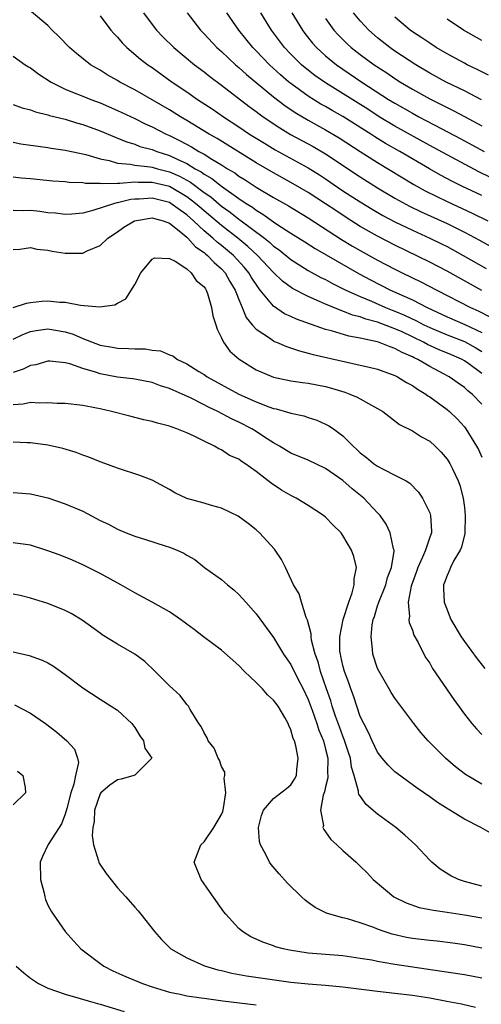
# Model space of a CAD drawing. Units: inches. Extents: x 2583000 to 2586000, y 1488000 to 1491000.
# Drawn here: x 2585864 to 2585917, y 1488345 to 1488458 of the extents above; entities that cross this region are included whole.
import ezdxf

# ---------------------------------------------------------------- set-up
doc = ezdxf.new("R2010")
doc.units = ezdxf.units.IN
doc.header["$MEASUREMENT"] = 0
doc.layers.add('LD25831488_2ft', color=194, linetype='Continuous')

msp = doc.modelspace()

# ---------------------------------------------------------------- linework, layer by layer
at = {"layer": 'LD25831488_2ft'}
for points, elevation in [([(2585917, 1488426.97), (2585913, 1488429.19), (2585911, 1488430.24), (2585907, 1488432.19), (2585905, 1488433.21), (2585903, 1488434.34), (2585901.37, 1488435.37), (2585900.17, 1488436.17), (2585899, 1488436.97), (2585897, 1488438.27), (2585895, 1488439.43), (2585893, 1488440.52), (2585891, 1488441.67), (2585886.49, 1488444.49), (2585885.58, 1488445), (2585883, 1488446.58), (2585882.27, 1488447), (2585881, 1488447.79), (2585877, 1488450.09), (2585875.29, 1488451), (2585875, 1488451.18), (2585873.84, 1488451.84), (2585873, 1488452.38), (2585872.59, 1488452.59), (2585871.9, 1488453), (2585870.29, 1488454.29), (2585869.47, 1488455), (2585868.26, 1488456.26), (2585867.5, 1488457), (2585867, 1488457.51), (2585865.09, 1488459.09)], 11936), ([(2585873, 1488458.63), (2585874.24, 1488457), (2585874.59, 1488456.59), (2585875, 1488456.19), (2585875.54, 1488455.54), (2585876.08, 1488455), (2585877.65, 1488453.65), (2585878.51, 1488453), (2585879, 1488452.67), (2585881.33, 1488451), (2585883, 1488449.88), (2585884.25, 1488449), (2585885.91, 1488447.91), (2585887.22, 1488447), (2585889, 1488445.84), (2585890.24, 1488445), (2585891.94, 1488443.94), (2585893.2, 1488443.2), (2585897, 1488441.1), (2585898.29, 1488440.29), (2585899, 1488439.83), (2585901, 1488438.47), (2585903, 1488437.17), (2585904.35, 1488436.35), (2585905.61, 1488435.61), (2585907, 1488434.87), (2585909, 1488433.91), (2585911.03, 1488433), (2585912.35, 1488432.35), (2585913, 1488432.02), (2585914.86, 1488431), (2585917.5, 1488429.5)], 11934), ([(2585878, 1488459), (2585879, 1488457.65), (2585879.5, 1488457), (2585880.24, 1488456.24), (2585881.51, 1488455), (2585883.9, 1488453), (2585885, 1488452.17), (2585885.65, 1488451.65), (2585887, 1488450.64), (2585890.2, 1488448.2), (2585891, 1488447.61), (2585891.34, 1488447.34), (2585891.81, 1488447), (2585893.71, 1488445.71), (2585894.97, 1488444.97), (2585897.56, 1488443.56), (2585899, 1488442.71), (2585903, 1488440.06), (2585905, 1488438.81), (2585907, 1488437.62), (2585908.68, 1488436.68), (2585910.02, 1488436.02), (2585913, 1488434.7), (2585915, 1488433.69), (2585916.75, 1488432.75), (2585918.04, 1488432.04)], 11932), ([(2585883.04, 1488459), (2585884.58, 1488457), (2585885, 1488456.57), (2585886.46, 1488455), (2585887, 1488454.52), (2585888.61, 1488453), (2585889, 1488452.68), (2585889.88, 1488451.88), (2585893, 1488449.31), (2585894.29, 1488448.29), (2585895.49, 1488447.49), (2585897, 1488446.6), (2585899, 1488445.5), (2585900.57, 1488444.57), (2585903, 1488442.99), (2585905, 1488441.71), (2585909.18, 1488439.18), (2585910.46, 1488438.46), (2585913, 1488437.24), (2585915.88, 1488435.88), (2585917.69, 1488435)], 11930), ([(2585917, 1488437.91), (2585914.7, 1488439), (2585913.57, 1488439.57), (2585912.26, 1488440.26), (2585910.98, 1488440.98), (2585907.54, 1488443), (2585905.92, 1488443.92), (2585904.68, 1488444.68), (2585904.2, 1488445), (2585901, 1488447.02), (2585899.74, 1488447.74), (2585899, 1488448.18), (2585898.47, 1488448.47), (2585897, 1488449.38), (2585895, 1488450.82), (2585894.77, 1488451), (2585893.82, 1488451.82), (2585892.53, 1488453), (2585891, 1488454.6), (2585890.6, 1488455), (2585888.99, 1488457), (2585887.62, 1488459)], 11928), ([(2585918, 1488440), (2585916.66, 1488440.66), (2585913, 1488442.6), (2585911, 1488443.7), (2585907, 1488445.92), (2585905.19, 1488447), (2585903.86, 1488447.86), (2585899, 1488450.91), (2585897.77, 1488451.77), (2585896.64, 1488452.64), (2585896.22, 1488453), (2585895, 1488454.22), (2585894.26, 1488455), (2585892.76, 1488457), (2585891.53, 1488459)], 11926), ([(2585895.11, 1488459), (2585896.32, 1488457), (2585896.61, 1488456.61), (2585897.5, 1488455.49), (2585897.94, 1488455), (2585899, 1488454.04), (2585900.27, 1488453), (2585903.19, 1488451), (2585906.27, 1488449), (2585907, 1488448.55), (2585909, 1488447.41), (2585909.76, 1488447), (2585912.39, 1488445.61), (2585914.51, 1488444.51), (2585917.29, 1488443)], 11924), ([(2585916.98, 1488448.97), (2585915, 1488450), (2585912.89, 1488451), (2585911, 1488452.04), (2585909.39, 1488453), (2585907, 1488454.58), (2585906.4, 1488455), (2585905, 1488456.12), (2585903.99, 1488457), (2585903, 1488458.07), (2585902.22, 1488459)], 11920), ([(2585899, 1488458.32), (2585899.96, 1488457), (2585900.45, 1488456.45), (2585901.46, 1488455.46), (2585901.96, 1488455), (2585903, 1488454.19), (2585904.6, 1488453), (2585906.05, 1488452.05), (2585907, 1488451.4), (2585907.63, 1488451), (2585909, 1488450.18), (2585911, 1488449.06), (2585912.38, 1488448.38), (2585913, 1488448.06), (2585913.72, 1488447.72), (2585915.03, 1488447.03), (2585917, 1488445.96)], 11922), ([(2585917.79, 1488451.79), (2585916.47, 1488452.47), (2585915.33, 1488453), (2585915, 1488453.17), (2585913, 1488454.26), (2585911.75, 1488455), (2585911, 1488455.48), (2585910.1, 1488456.1), (2585909, 1488456.81), (2585908.74, 1488457), (2585907, 1488458.5)], 11918), ([(2585917, 1488455.79), (2585914.88, 1488457), (2585913, 1488458.27)], 11916), ([(2585863, 1488453.98), (2585864.38, 1488453), (2585864.76, 1488452.76), (2585865, 1488452.63), (2585865.93, 1488451.93), (2585867.35, 1488451), (2585869, 1488450.19), (2585869.82, 1488449.82), (2585871, 1488449.38), (2585871.94, 1488449), (2585873, 1488448.61), (2585875, 1488447.74), (2585877, 1488446.79), (2585878.19, 1488446.19), (2585879, 1488445.84), (2585880.63, 1488445), (2585881, 1488444.84), (2585882.24, 1488444.24), (2585883.54, 1488443.54), (2585884.4, 1488443), (2585885, 1488442.67), (2585885.89, 1488442.1), (2585887, 1488441.46), (2585887.71, 1488441), (2585888.52, 1488440.52), (2585889, 1488440.16), (2585889.72, 1488439.72), (2585891, 1488438.86), (2585893, 1488437.68), (2585894.72, 1488436.72), (2585897, 1488435.34), (2585900.85, 1488432.85), (2585902.09, 1488432.09), (2585903, 1488431.56), (2585905, 1488430.45), (2585907, 1488429.41), (2585907.81, 1488429), (2585909.97, 1488427.97), (2585911.81, 1488427), (2585915.69, 1488425), (2585916.6, 1488424.6), (2585917.92, 1488423.92)], 11938), ([(2585863, 1488448.41), (2585864.03, 1488448.03), (2585865, 1488447.79), (2585865.56, 1488447.56), (2585867, 1488447.22), (2585867.16, 1488447.16), (2585869, 1488446.71), (2585870.3, 1488446.3), (2585871, 1488446.12), (2585873, 1488445.38), (2585874.67, 1488444.67), (2585875, 1488444.55), (2585876.09, 1488444.09), (2585877, 1488443.83), (2585877.58, 1488443.58), (2585879, 1488443.21), (2585879.53, 1488443), (2585881, 1488442.55), (2585881.9, 1488442.1), (2585883, 1488441.59), (2585883.98, 1488441), (2585884.64, 1488440.64), (2585885, 1488440.38), (2585885.88, 1488439.88), (2585887, 1488438.99), (2585889, 1488437.57), (2585889.85, 1488437), (2585890.56, 1488436.56), (2585891, 1488436.21), (2585891.77, 1488435.77), (2585893, 1488434.88), (2585893.38, 1488434.62), (2585895, 1488433.57), (2585896.59, 1488432.59), (2585897.81, 1488431.81), (2585901.6, 1488429.6), (2585902.87, 1488428.87), (2585904.18, 1488428.18), (2585906.48, 1488427), (2585909, 1488425.88), (2585910.69, 1488425), (2585913, 1488423.92), (2585915.04, 1488423.04), (2585917, 1488422.13)], 11940), ([(2585863, 1488444.06), (2585863.89, 1488443.89), (2585867, 1488443.45), (2585867.38, 1488443.38), (2585869, 1488443.14), (2585871.36, 1488442.64), (2585873, 1488442.16), (2585874.06, 1488441.94), (2585875, 1488441.66), (2585876.48, 1488441.52), (2585877, 1488441.4), (2585878.77, 1488441.23), (2585879, 1488441.18), (2585879.64, 1488441), (2585881, 1488440.66), (2585882.15, 1488440.15), (2585883.44, 1488439.44), (2585885, 1488438.27), (2585885.76, 1488437.76), (2585887, 1488436.69), (2585887.99, 1488435.99), (2585889, 1488435.19), (2585889.12, 1488435.12), (2585891.95, 1488433), (2585892.53, 1488432.53), (2585893, 1488432.09), (2585893.64, 1488431.64), (2585895, 1488430.55), (2585897, 1488429.28), (2585898.46, 1488428.46), (2585899, 1488428.21), (2585899.78, 1488427.78), (2585901.35, 1488427), (2585903, 1488426.25), (2585904.29, 1488425.71), (2585905.9, 1488425), (2585906.69, 1488424.69), (2585907, 1488424.58), (2585908.11, 1488424.11), (2585909.47, 1488423.47), (2585910.34, 1488423), (2585911, 1488422.67), (2585913, 1488421.83), (2585915, 1488421.06), (2585916.33, 1488420.33), (2585917, 1488419.92)], 11942), ([(2585917, 1488417.4), (2585915.51, 1488418.49), (2585915, 1488418.86), (2585914.75, 1488419), (2585913.53, 1488419.53), (2585912.11, 1488420.11), (2585910.74, 1488420.74), (2585910.28, 1488421), (2585909, 1488421.63), (2585907.82, 1488422.18), (2585907, 1488422.55), (2585905, 1488423.29), (2585903.65, 1488423.65), (2585903, 1488423.91), (2585902.12, 1488424.12), (2585901, 1488424.58), (2585900.68, 1488424.68), (2585899, 1488425.38), (2585898.3, 1488425.7), (2585897, 1488426.25), (2585895.2, 1488427.2), (2585894.04, 1488428.04), (2585893, 1488429.04), (2585891.16, 1488431), (2585890.05, 1488432.05), (2585888.88, 1488433), (2585887, 1488434.45), (2585885, 1488436.14), (2585884.02, 1488437), (2585883, 1488437.78), (2585881, 1488438.94), (2585879, 1488439.43), (2585877.41, 1488439.41), (2585877, 1488439.44), (2585875.29, 1488439.29), (2585875, 1488439.32), (2585873.26, 1488439.26), (2585873, 1488439.31), (2585871.32, 1488439.32), (2585871, 1488439.39), (2585869.43, 1488439.43), (2585869, 1488439.48), (2585867.57, 1488439.57), (2585865, 1488439.84), (2585863.91, 1488439.91), (2585863, 1488440.02)], 11944), ([(2585917, 1488413.86), (2585915.88, 1488415), (2585915.39, 1488415.39), (2585915, 1488415.76), (2585914.27, 1488416.27), (2585913.26, 1488417), (2585912.68, 1488417.32), (2585911, 1488418.19), (2585909.63, 1488419), (2585909.2, 1488419.2), (2585909, 1488419.31), (2585907.81, 1488419.81), (2585907, 1488420.28), (2585906.44, 1488420.44), (2585905.1, 1488421), (2585904.95, 1488421.05), (2585903, 1488421.46), (2585901.68, 1488421.68), (2585899.7, 1488422.3), (2585899, 1488422.47), (2585895.66, 1488423.66), (2585895, 1488423.97), (2585894.28, 1488424.28), (2585893, 1488425.14), (2585891.47, 1488427), (2585891.25, 1488427.25), (2585890.46, 1488428.46), (2585890.16, 1488429), (2585889.63, 1488429.63), (2585888.38, 1488431), (2585887, 1488432.16), (2585886.52, 1488432.52), (2585886.01, 1488433), (2585885, 1488433.85), (2585883.78, 1488435), (2585883, 1488435.68), (2585882.22, 1488436.22), (2585881.18, 1488437), (2585881, 1488437.11), (2585879, 1488437.61), (2585877.5, 1488437.5), (2585877, 1488437.49), (2585876.55, 1488437.45), (2585875, 1488437.07), (2585874.93, 1488437.07), (2585874.68, 1488437), (2585872.17, 1488436.17), (2585871, 1488435.88), (2585869.76, 1488435.76), (2585869, 1488435.71), (2585867.86, 1488435.86), (2585867, 1488435.92), (2585866.06, 1488436.06), (2585865, 1488436.17), (2585864.15, 1488436.15), (2585863, 1488436.17)], 11946), ([(2585863, 1488431.68), (2585863.74, 1488431.74), (2585865, 1488431.9), (2585865.73, 1488431.73), (2585867, 1488431.61), (2585867.5, 1488431.5), (2585869, 1488431.26), (2585869.28, 1488431.28), (2585871, 1488431.26), (2585871.52, 1488431.52), (2585873, 1488432.15), (2585873.9, 1488433), (2585875, 1488433.73), (2585875.75, 1488434.25), (2585876.96, 1488435), (2585879, 1488435.35), (2585879.26, 1488435.26), (2585880.28, 1488435), (2585881, 1488434.73), (2585882.33, 1488433.67), (2585883, 1488433.11), (2585883.12, 1488433), (2585884.01, 1488432.01), (2585885, 1488431.33), (2585885.17, 1488431.17), (2585885.39, 1488431), (2585886.17, 1488430.17), (2585887, 1488429.45), (2585887.42, 1488429), (2585887.98, 1488427.98), (2585888.58, 1488427), (2585889, 1488425.9), (2585889.38, 1488425), (2585889.84, 1488423.84), (2585890.53, 1488423), (2585891, 1488422.48), (2585892.52, 1488421.48), (2585893, 1488421.14), (2585893.09, 1488421.09), (2585893.33, 1488421), (2585894.49, 1488420.49), (2585895.98, 1488419.98), (2585897, 1488419.74), (2585897.56, 1488419.56), (2585901.29, 1488418.71), (2585903, 1488418.36), (2585903.86, 1488418.14), (2585905, 1488417.88), (2585907, 1488417.15), (2585907.29, 1488417), (2585908.34, 1488416.34), (2585909, 1488415.99), (2585909.58, 1488415.58), (2585910.55, 1488415), (2585910.8, 1488414.8), (2585911, 1488414.69), (2585913, 1488413.24), (2585913.28, 1488413), (2585914.15, 1488412.15), (2585915, 1488411.22), (2585915.17, 1488411), (2585916.41, 1488409), (2585916.61, 1488408.61), (2585917, 1488407.73)], 11948), ([(2585863, 1488425), (2585864.51, 1488425.49), (2585865, 1488425.56), (2585866.28, 1488425.72), (2585867, 1488425.77), (2585868.38, 1488425.62), (2585869, 1488425.61), (2585870.74, 1488425.26), (2585872.93, 1488425.07), (2585874.7, 1488425.3), (2585875, 1488425.48), (2585875.99, 1488426.01), (2585877, 1488427.66), (2585877.71, 1488429), (2585879, 1488430.58), (2585879.29, 1488430.71), (2585881, 1488430.66), (2585881.66, 1488430.34), (2585883, 1488429.44), (2585883.52, 1488429), (2585884.1, 1488428.1), (2585885, 1488427.37), (2585885.14, 1488427.14), (2585885.24, 1488427), (2585885.38, 1488426.62), (2585885.86, 1488425), (2585886.02, 1488424.02), (2585886.35, 1488423), (2585886.49, 1488422.49), (2585887, 1488421.5), (2585887.23, 1488421), (2585887.96, 1488419.96), (2585889.02, 1488419.02), (2585891, 1488417.82), (2585893, 1488416.96), (2585895, 1488416.53), (2585896.34, 1488416.34), (2585897, 1488416.26), (2585899, 1488415.87), (2585899.69, 1488415.69), (2585901.22, 1488415.22), (2585901.78, 1488415), (2585902.64, 1488414.64), (2585904.29, 1488413.71), (2585905, 1488413.35), (2585905.61, 1488413), (2585907.5, 1488411.5), (2585909, 1488410.76), (2585910.07, 1488410.07), (2585911, 1488409.59), (2585911.64, 1488409), (2585912.31, 1488408.31), (2585913, 1488407.51), (2585913.33, 1488407), (2585913.61, 1488406.39), (2585914.29, 1488405), (2585914.49, 1488404.49), (2585914.84, 1488403), (2585915, 1488401.91), (2585915.09, 1488401), (2585915.06, 1488398.94), (2585914.65, 1488397.35), (2585914.51, 1488397), (2585913.79, 1488395.79), (2585913.38, 1488395), (2585913.29, 1488394.71), (2585913, 1488394.08), (2585912.72, 1488393.28), (2585912.6, 1488393), (2585912.59, 1488392.59), (2585912.68, 1488391), (2585913, 1488390.1), (2585913.45, 1488389), (2585914.63, 1488387), (2585915, 1488386.45), (2585916.47, 1488384.47), (2585917.37, 1488383.36)], 11950), ([(2585863, 1488421.34), (2585864.12, 1488421.88), (2585865, 1488422.22), (2585865.65, 1488422.35), (2585867, 1488422.54), (2585869, 1488422.2), (2585869.91, 1488421.91), (2585871, 1488421.43), (2585873, 1488420.66), (2585874.43, 1488420.43), (2585875, 1488420.31), (2585876.28, 1488420.28), (2585877, 1488420.23), (2585878.21, 1488420.21), (2585879, 1488420.09), (2585879.98, 1488419.98), (2585881, 1488419.54), (2585881.41, 1488419.41), (2585881.92, 1488419), (2585883, 1488418.5), (2585884.37, 1488417.63), (2585885, 1488417.25), (2585885.34, 1488417), (2585889, 1488415), (2585891, 1488414.12), (2585892.45, 1488413.55), (2585893, 1488413.36), (2585893.3, 1488413.3), (2585894.86, 1488412.86), (2585895, 1488412.8), (2585896.49, 1488412.49), (2585897, 1488412.31), (2585897.99, 1488411.99), (2585899, 1488411.55), (2585899.36, 1488411.36), (2585899.9, 1488411), (2585901, 1488410.19), (2585902.16, 1488409), (2585902.62, 1488408.62), (2585903, 1488408.24), (2585903.7, 1488407.7), (2585904.54, 1488407), (2585905, 1488406.68), (2585905.7, 1488406.3), (2585907, 1488405.67), (2585908.27, 1488405), (2585908.72, 1488404.72), (2585909.7, 1488403.7), (2585910.18, 1488403), (2585911, 1488401.32), (2585911.11, 1488401), (2585911.2, 1488399.2), (2585911.19, 1488399), (2585911, 1488398.51), (2585910.5, 1488397), (2585910.18, 1488396.18), (2585909.63, 1488395), (2585909.48, 1488394.52), (2585909, 1488393.27), (2585908.86, 1488392.86), (2585908.51, 1488391), (2585908.66, 1488389.34), (2585908.6, 1488389), (2585908.64, 1488388.64), (2585909, 1488387.76), (2585909.19, 1488387.19), (2585909.67, 1488386.33), (2585910.34, 1488385), (2585910.57, 1488384.57), (2585911, 1488383.95), (2585911.34, 1488383.34), (2585913.79, 1488379.79), (2585915, 1488378.07), (2585915.84, 1488377), (2585916.38, 1488376.38), (2585917, 1488375.73)], 11952), ([(2585917, 1488370.02), (2585915.12, 1488371.12), (2585913.99, 1488371.99), (2585912.81, 1488373), (2585910.84, 1488375), (2585909.97, 1488375.97), (2585909.16, 1488377), (2585907, 1488379.91), (2585906.57, 1488380.57), (2585906.32, 1488381), (2585905.16, 1488383), (2585905, 1488383.35), (2585904.43, 1488385), (2585904.42, 1488385.58), (2585904.24, 1488387), (2585904.37, 1488388.37), (2585904.5, 1488389), (2585904.64, 1488389.36), (2585905, 1488390.59), (2585905.11, 1488390.89), (2585905.12, 1488391), (2585905.93, 1488393), (2585906.15, 1488393.85), (2585906.61, 1488395), (2585906.89, 1488396.89), (2585906.89, 1488397), (2585906.83, 1488397.17), (2585906.45, 1488399), (2585905.98, 1488399.98), (2585905.29, 1488401), (2585905, 1488401.32), (2585903.41, 1488403), (2585902.07, 1488404.07), (2585901, 1488405.02), (2585899, 1488406.43), (2585897, 1488407.39), (2585895, 1488408.2), (2585893.67, 1488409), (2585893, 1488409.37), (2585891.96, 1488410.04), (2585891, 1488410.69), (2585890.49, 1488411), (2585889, 1488411.77), (2585888.15, 1488412.15), (2585886.58, 1488413), (2585885.5, 1488413.5), (2585885, 1488413.77), (2585883.43, 1488414.57), (2585882.48, 1488415), (2585881.44, 1488415.44), (2585881, 1488415.65), (2585879.96, 1488415.96), (2585879, 1488416.33), (2585877, 1488416.71), (2585876.75, 1488416.75), (2585875, 1488416.96), (2585873, 1488417.33), (2585872.48, 1488417.52), (2585871, 1488417.94), (2585869.52, 1488418.48), (2585869, 1488418.6), (2585867.21, 1488418.79), (2585867, 1488418.8), (2585865.6, 1488418.4), (2585865, 1488418.31), (2585864.13, 1488417.87), (2585863, 1488417.51)], 11954), ([(2585918.22, 1488364.22), (2585916.91, 1488365), (2585915, 1488365.96), (2585913.32, 1488367), (2585913.11, 1488367.11), (2585911.89, 1488367.89), (2585911, 1488368.55), (2585909.56, 1488369.56), (2585907.24, 1488371.24), (2585907, 1488371.44), (2585906.2, 1488372.2), (2585905.52, 1488373), (2585905, 1488373.68), (2585904.36, 1488375), (2585903.96, 1488375.96), (2585903.39, 1488377), (2585903, 1488377.82), (2585902.59, 1488379), (2585902.21, 1488380.21), (2585901.9, 1488381), (2585901.68, 1488381.68), (2585901.18, 1488383), (2585901, 1488383.68), (2585900.77, 1488384.77), (2585900.7, 1488385), (2585900.66, 1488385.34), (2585900.64, 1488387), (2585901.04, 1488389), (2585901.66, 1488391), (2585902.08, 1488392.08), (2585902.31, 1488393), (2585902.29, 1488393.71), (2585902.57, 1488395), (2585902.26, 1488396.26), (2585901.99, 1488397), (2585901, 1488398.7), (2585900.78, 1488399), (2585899.88, 1488399.88), (2585899, 1488400.8), (2585898.76, 1488401), (2585897, 1488402.16), (2585895.6, 1488403), (2585895, 1488403.29), (2585893.92, 1488403.92), (2585892.72, 1488404.72), (2585892.39, 1488405), (2585891, 1488406.06), (2585889.7, 1488407), (2585889.27, 1488407.27), (2585889, 1488407.48), (2585887.94, 1488407.94), (2585887, 1488408.56), (2585886.68, 1488408.68), (2585886.19, 1488409), (2585885, 1488409.56), (2585883.86, 1488410.14), (2585883, 1488410.53), (2585881.87, 1488411), (2585881.21, 1488411.21), (2585881, 1488411.31), (2585879.64, 1488411.64), (2585879, 1488411.84), (2585878.05, 1488412.05), (2585876.45, 1488412.45), (2585874.34, 1488413), (2585873, 1488413.31), (2585872.61, 1488413.39), (2585871, 1488413.68), (2585869, 1488413.91), (2585868.07, 1488413.93), (2585867, 1488414.01), (2585866.03, 1488413.97), (2585865, 1488414.02), (2585864.15, 1488413.85), (2585863, 1488413.76)], 11956), ([(2585917, 1488358.24), (2585915, 1488358.79), (2585914.33, 1488359), (2585913.44, 1488359.44), (2585912.21, 1488360.21), (2585911.25, 1488361), (2585911, 1488361.24), (2585909.38, 1488363), (2585908.13, 1488364.13), (2585907.09, 1488365), (2585905, 1488366.56), (2585903.67, 1488367.67), (2585902.84, 1488368.84), (2585902.81, 1488369), (2585902.81, 1488369.19), (2585902.29, 1488371), (2585901.97, 1488371.97), (2585901.86, 1488373), (2585901.64, 1488373.64), (2585901.16, 1488375.16), (2585901, 1488375.53), (2585900.6, 1488376.6), (2585900.16, 1488377.84), (2585899.77, 1488379), (2585899.6, 1488379.6), (2585899.11, 1488381), (2585898.43, 1488383), (2585898.13, 1488384.13), (2585897.81, 1488385), (2585897.38, 1488386.62), (2585897.32, 1488387), (2585897.33, 1488387.34), (2585896.91, 1488388.91), (2585896.75, 1488389.25), (2585896.21, 1488391), (2585895.96, 1488391.96), (2585895.3, 1488393), (2585894.38, 1488395), (2585893.92, 1488395.92), (2585893.19, 1488397), (2585893.11, 1488397.11), (2585891.39, 1488399), (2585891, 1488399.34), (2585890.09, 1488400.09), (2585888.92, 1488400.92), (2585887, 1488401.86), (2585885.84, 1488402.16), (2585885, 1488402.42), (2585883, 1488402.96), (2585881.62, 1488403.62), (2585881, 1488403.99), (2585879, 1488405.06), (2585877.6, 1488405.6), (2585875, 1488406.46), (2585873.57, 1488407), (2585873, 1488407.2), (2585871.71, 1488407.71), (2585871, 1488407.96), (2585870.25, 1488408.25), (2585868.71, 1488408.71), (2585867.51, 1488409), (2585867, 1488409.11), (2585865, 1488409.4), (2585864.6, 1488409.4), (2585863, 1488409.45)], 11958), ([(2585863, 1488403.67), (2585865, 1488403.51), (2585867, 1488403.04), (2585869, 1488402.35), (2585871, 1488401.49), (2585873, 1488400.44), (2585873.98, 1488399.98), (2585875, 1488399.41), (2585875.3, 1488399.3), (2585876.02, 1488399), (2585877, 1488398.62), (2585878.24, 1488398.24), (2585880.49, 1488397.51), (2585881, 1488397.36), (2585881.9, 1488397), (2585882.66, 1488396.66), (2585883, 1488396.43), (2585883.91, 1488395.91), (2585885.06, 1488395), (2585887, 1488393.6), (2585887.68, 1488393), (2585888.42, 1488392.42), (2585889, 1488391.9), (2585889.44, 1488391.44), (2585889.79, 1488391), (2585891, 1488389.67), (2585893, 1488386.91), (2585894.16, 1488385), (2585895, 1488383.8), (2585895.78, 1488382.22), (2585896.41, 1488381), (2585897, 1488379.79), (2585897.46, 1488378.54), (2585897.99, 1488377), (2585898.22, 1488376.22), (2585898.74, 1488375), (2585899, 1488374.03), (2585899.25, 1488373), (2585899.23, 1488371.23), (2585899.26, 1488371), (2585899.26, 1488370.74), (2585899, 1488369.7), (2585898.87, 1488369.13), (2585898.72, 1488368.72), (2585898.42, 1488367), (2585898.75, 1488365.25), (2585898.7, 1488365), (2585898.78, 1488364.78), (2585899, 1488364.52), (2585899.61, 1488363.61), (2585900.31, 1488363), (2585901, 1488362.35), (2585902.54, 1488361), (2585903, 1488360.56), (2585903.78, 1488359.78), (2585904.49, 1488359), (2585906.86, 1488357), (2585908.3, 1488356.3), (2585909.79, 1488355.79), (2585911, 1488355.56), (2585911.45, 1488355.45), (2585913, 1488355.24), (2585915, 1488354.94), (2585917, 1488354.58)], 11960), ([(2585917, 1488351.08), (2585915, 1488351.45), (2585913.65, 1488351.65), (2585911.88, 1488351.88), (2585911, 1488351.97), (2585909, 1488352.21), (2585908.33, 1488352.33), (2585906.69, 1488352.69), (2585905.74, 1488353), (2585905, 1488353.27), (2585904.55, 1488353.45), (2585903, 1488354.01), (2585901.54, 1488354.46), (2585901, 1488354.59), (2585899.47, 1488355), (2585899.12, 1488355.12), (2585897.79, 1488355.79), (2585897, 1488356.37), (2585896.63, 1488356.63), (2585896.21, 1488357), (2585894.6, 1488358.6), (2585893.64, 1488359.64), (2585892.73, 1488360.73), (2585892.55, 1488361), (2585892.13, 1488361.87), (2585891.49, 1488363), (2585891.39, 1488363.39), (2585891.27, 1488365), (2585891.63, 1488366.37), (2585891.84, 1488367), (2585893, 1488368.35), (2585894.51, 1488369.49), (2585895, 1488369.91), (2585895.42, 1488370.58), (2585895.63, 1488371), (2585895.68, 1488371.68), (2585895.84, 1488373), (2585895.56, 1488374.44), (2585895.4, 1488375), (2585895.27, 1488375.27), (2585895, 1488376.28), (2585894.76, 1488376.76), (2585894.69, 1488377), (2585894.3, 1488377.7), (2585893.53, 1488379), (2585893, 1488379.71), (2585892.3, 1488380.3), (2585891.73, 1488381), (2585891, 1488381.74), (2585889.66, 1488383), (2585889, 1488383.68), (2585887, 1488385.45), (2585884.92, 1488387), (2585883.84, 1488387.84), (2585883, 1488388.47), (2585882.71, 1488388.71), (2585882.29, 1488389), (2585881, 1488389.87), (2585879, 1488391), (2585877, 1488392.09), (2585875.4, 1488393), (2585873, 1488394.32), (2585871, 1488395.32), (2585869.83, 1488395.83), (2585868.41, 1488396.41), (2585867, 1488396.93), (2585865, 1488397.56), (2585863, 1488397.84)], 11962), ([(2585917, 1488347.63), (2585915, 1488347.99), (2585912.41, 1488348.41), (2585907, 1488349.18), (2585906.76, 1488349.24), (2585905, 1488349.53), (2585904.32, 1488349.68), (2585903, 1488349.9), (2585901, 1488350.19), (2585897, 1488350.52), (2585894.84, 1488350.84), (2585894.1, 1488351), (2585893.24, 1488351.24), (2585893, 1488351.34), (2585891.76, 1488351.76), (2585891, 1488352.14), (2585890.4, 1488352.4), (2585889.41, 1488353), (2585889, 1488353.37), (2585887.5, 1488355), (2585887.28, 1488355.28), (2585885.62, 1488357.62), (2585884.65, 1488359), (2585883.85, 1488361), (2585884.6, 1488363), (2585885, 1488363.36), (2585886.13, 1488365), (2585887, 1488366.51), (2585887.16, 1488366.84), (2585887.25, 1488367.25), (2585887.52, 1488369), (2585887.32, 1488370.68), (2585887.38, 1488371), (2585887.38, 1488371.38), (2585887, 1488372.06), (2585886.76, 1488372.76), (2585886.61, 1488373), (2585886.14, 1488374.14), (2585885.47, 1488375), (2585885.35, 1488375.35), (2585885, 1488375.91), (2585884.66, 1488376.66), (2585884.38, 1488377), (2585883.4, 1488378.6), (2585883.19, 1488379), (2585883, 1488379.21), (2585882.22, 1488380.22), (2585881.4, 1488381), (2585881, 1488381.33), (2585879.34, 1488383), (2585878.16, 1488384.16), (2585877, 1488385.01), (2585875, 1488386.16), (2585873.25, 1488387.25), (2585873, 1488387.42), (2585870.93, 1488388.93), (2585869.68, 1488389.68), (2585869, 1488390.03), (2585867, 1488390.84), (2585865, 1488391.48), (2585863.78, 1488391.78), (2585863, 1488391.94)], 11964), ([(2585863, 1488385.28), (2585864.83, 1488384.83), (2585866.32, 1488384.32), (2585867, 1488383.99), (2585867.62, 1488383.62), (2585869, 1488382.66), (2585871, 1488381.11), (2585873, 1488379.81), (2585874.29, 1488379), (2585875, 1488378.53), (2585876.65, 1488377), (2585877, 1488376.56), (2585877.59, 1488375.59), (2585878.02, 1488375), (2585878.15, 1488374.15), (2585878.99, 1488373), (2585877, 1488371.06), (2585876.88, 1488371), (2585875.42, 1488370.58), (2585875, 1488370.51), (2585874.13, 1488369.87), (2585873.08, 1488369), (2585873, 1488368.89), (2585872.36, 1488367), (2585872.31, 1488365.69), (2585872.17, 1488365), (2585872.09, 1488364.09), (2585872.26, 1488363), (2585872.83, 1488361.17), (2585872.85, 1488361), (2585872.89, 1488360.89), (2585873.69, 1488359.69), (2585875, 1488358.04), (2585875.98, 1488357), (2585877, 1488355.81), (2585877.39, 1488355.39), (2585877.71, 1488355), (2585879.27, 1488353), (2585880.09, 1488352.09), (2585881.17, 1488351), (2585883, 1488349.95), (2585885.04, 1488349.04), (2585886.58, 1488348.58), (2585887, 1488348.5), (2585888.21, 1488348.21), (2585889.9, 1488347.9), (2585895, 1488347.17), (2585897, 1488346.97), (2585899, 1488346.82), (2585901, 1488346.62), (2585905, 1488346.12), (2585907, 1488345.9), (2585909, 1488345.66), (2585911, 1488345.34), (2585912.98, 1488344.98), (2585914.65, 1488344.65), (2585916.29, 1488344.29)], 11966), ([(2585863.14, 1488379.14), (2585865, 1488378.2), (2585866.72, 1488377), (2585868.01, 1488376.01), (2585869.18, 1488375), (2585870.05, 1488374.05), (2585870.41, 1488373), (2585870.5, 1488372.5), (2585870.16, 1488371), (2585869.99, 1488369.99), (2585869.64, 1488369), (2585869.19, 1488367.19), (2585869, 1488366.53), (2585868.57, 1488365.43), (2585868.3, 1488365), (2585867.04, 1488363.03), (2585866.35, 1488361.65), (2585866.1, 1488361), (2585866.15, 1488359), (2585866.57, 1488357.43), (2585866.64, 1488357), (2585866.71, 1488356.71), (2585867, 1488356.04), (2585867.35, 1488355.35), (2585867.59, 1488355), (2585869, 1488353), (2585869.93, 1488351.93), (2585870.8, 1488351), (2585873.45, 1488349), (2585874.48, 1488348.48), (2585875.86, 1488347.86), (2585877.91, 1488347), (2585879, 1488346.62), (2585881, 1488345.99), (2585882.23, 1488345.77), (2585883, 1488345.59), (2585884.64, 1488345.36), (2585885, 1488345.3), (2585887.15, 1488345), (2585891, 1488344.54)], 11968), ([(2585863.5, 1488371.51), (2585864.1, 1488371), (2585864.38, 1488369.62), (2585864.41, 1488369), (2585863, 1488367.63)], 11970), ([(2585863.35, 1488349), (2585864.22, 1488348.22), (2585865, 1488347.62), (2585865.91, 1488347), (2585867, 1488346.47), (2585869, 1488345.76), (2585870.71, 1488345.29), (2585871.63, 1488345), (2585872.7, 1488344.7), (2585873, 1488344.63), (2585875.78, 1488343.78)], 11970)]:
    msp.add_lwpolyline(points, dxfattribs=dict(at, elevation=elevation))

doc.saveas('drawing.dxf')
